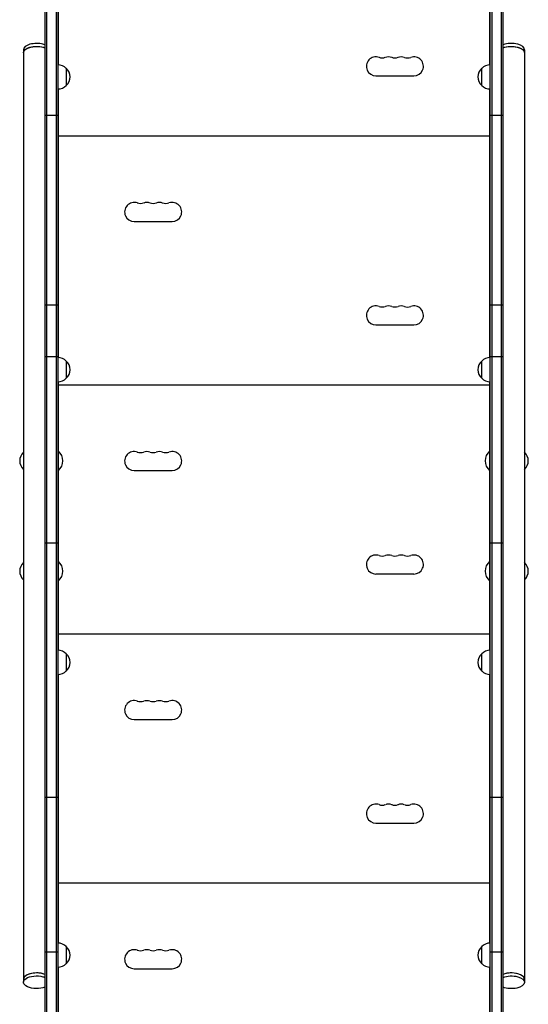
# Model space of a CAD drawing. Units: millimetres. Extents: x -7938 to 10537, y -6045 to 6641.
# Drawn here: x 173 to 909, y 1276 to 2703 of the extents above; entities that cross this region are included whole.
import ezdxf

# ---------------------------------------------------------------- set-up
doc = ezdxf.new("R2010")
doc.units = ezdxf.units.MM
doc.header["$LTSCALE"] = 20
doc.layers.add('2d', color=230, linetype='Continuous')

msp = doc.modelspace()

# ---------------------------------------------------------------- linework, layer by layer
at = {"layer": '2d'}
for p, q in [((209.2, 2916), (209.2, 1101)), ((211.7, 2916), (211.7, 1052)), ((225.7, 2916), (225.7, 1052)), ((228.2, 1052), (228.2, 2916)), ((853.7, 2916), (853.7, 1052)), ((856.2, 2916), (856.2, 1052)), ((870.2, 1052), (870.2, 2916)), ((872.7, 1052), (872.7, 2916)), ((228.5, 2859), (228.5, 2637.9)), ((853.5, 2637.9), (853.5, 2859)), ((178.2, 2659.7), (178.2, 1308.3)), ((903.7, 2659.7), (903.7, 1308.3)), ((240.2, 2632.9), (240.2, 2607.9)), ((841.7, 2607.9), (841.7, 2632.9)), ((688.5, 2622), (743.5, 2622)), ((228.5, 2602.9), (228.5, 2213.6)), ((853.5, 2213.6), (853.5, 2602.9)), ((209.2, 2565.1), (228.2, 2565.1)), ((853.7, 2565.1), (872.7, 2565.1)), ((228.5, 2547.7), (228.2, 2547.7)), ((853.7, 2547.7), (853.5, 2547.7)), ((853.5, 2534.7), (228.5, 2534.7)), ((228.5, 2525.7), (228.2, 2525.7)), ((228.5, 2522.7), (228.2, 2522.7)), ((853.7, 2525.7), (853.5, 2525.7)), ((853.7, 2522.7), (853.5, 2522.7)), ((228.5, 2500.7), (228.2, 2500.7)), ((853.7, 2500.7), (853.5, 2500.7)), ((338.5, 2411), (393.5, 2411)), ((209.2, 2290.2), (228.2, 2290.2)), ((853.7, 2290.2), (872.7, 2290.2)), ((688.5, 2261), (743.5, 2261)), ((209.2, 2215.1), (228.2, 2215.1)), ((853.7, 2215.1), (872.7, 2215.1)), ((240.2, 2208.6), (240.2, 2183.6)), ((841.7, 2183.6), (841.7, 2208.6)), ((228.5, 2178.6), (228.5, 2078)), ((853.5, 2173.7), (228.5, 2173.7)), ((853.5, 2078), (853.5, 2178.6)), ((228.5, 2164.7), (228.2, 2164.7)), ((228.5, 2161.7), (228.2, 2161.7)), ((853.7, 2164.7), (853.5, 2164.7)), ((853.7, 2161.7), (853.5, 2161.7)), ((228.5, 2139.7), (228.2, 2139.7)), ((853.7, 2139.7), (853.5, 2139.7)), ((228.2, 2078), (228.7, 2078)), ((228.7, 2050), (228.7, 2078)), ((853.2, 2078), (853.2, 2050)), ((853.7, 2078), (853.2, 2078)), ((228.2, 2050), (228.7, 2050)), ((228.5, 2050), (228.5, 1918)), ((338.5, 2050), (393.5, 2050)), ((853.7, 2050), (853.2, 2050)), ((853.5, 1918), (853.5, 2050)), ((209.2, 1945), (228.2, 1945)), ((853.7, 1945), (872.7, 1945)), ((228.2, 1918), (228.7, 1918)), ((228.7, 1890), (228.7, 1918)), ((853.2, 1918), (853.2, 1890)), ((853.7, 1918), (853.2, 1918)), ((688.5, 1900), (743.5, 1900)), ((228.2, 1890), (228.7, 1890)), ((228.5, 1890), (228.5, 1789.4)), ((853.7, 1890), (853.2, 1890)), ((853.5, 1789.4), (853.5, 1890)), ((228.5, 1825.7), (228.2, 1825.7)), ((853.5, 1812.7), (228.5, 1812.7)), ((853.7, 1825.7), (853.5, 1825.7)), ((228.5, 1803.7), (228.2, 1803.7)), ((228.5, 1800.7), (228.2, 1800.7)), ((853.7, 1803.7), (853.5, 1803.7)), ((853.7, 1800.7), (853.5, 1800.7)), ((240.2, 1784.4), (240.2, 1759.4)), ((841.7, 1759.4), (841.7, 1784.4)), ((228.5, 1754.4), (228.5, 1365.1)), ((853.5, 1365.1), (853.5, 1754.4)), ((338.5, 1689), (393.5, 1689)), ((209.2, 1576.7), (228.2, 1576.7)), ((853.7, 1576.7), (872.7, 1576.7)), ((688.5, 1539), (743.5, 1539)), ((228.5, 1464.7), (228.2, 1464.7)), ((853.7, 1464.7), (853.5, 1464.7)), ((228.5, 1442.7), (228.2, 1442.7)), ((853.5, 1451.7), (228.5, 1451.7)), ((853.7, 1442.7), (853.5, 1442.7)), ((228.5, 1439.7), (228.2, 1439.7)), ((853.7, 1439.7), (853.5, 1439.7)), ((228.5, 1417.7), (228.2, 1417.7)), ((853.7, 1417.7), (853.5, 1417.7)), ((240.2, 1360.1), (240.2, 1335.1)), ((841.7, 1335.1), (841.7, 1360.1)), ((209.2, 1352.5), (228.2, 1352.5)), ((853.7, 1352.5), (872.7, 1352.5)), ((228.5, 1330.1), (228.5, 1109)), ((338.5, 1328), (393.5, 1328)), ((853.5, 1109), (853.5, 1330.1))]:
    msp.add_line(p, q, dxfattribs=at)
for centre, radius, start, end in [((688.5, 2635.7), 13.8, 70.5288, 270), ((697.6, 2661.7), 13.7, 250.5288, 289.4712), ((706.8, 2635.7), 13.7, 70.5288, 109.4712), ((716, 2661.7), 13.7, 250.5288, 289.4712), ((725.1, 2635.7), 13.7, 70.5288, 109.4712), ((734.3, 2661.7), 13.8, 250.5288, 289.4712), ((743.5, 2635.7), 13.8, 270, 109.4712), ((228, 2620.9), 17, 44.1865, 89.3587), ((228.7, 2620.4), 17, 312.6679, 47.3321), ((853.2, 2620.4), 17, 132.6679, 227.3321), ((853.9, 2620.9), 17, 90.6413, 135.8135), ((228, 2619.9), 17, 270.6413, 315.8135), ((853.9, 2619.9), 17, 224.1865, 269.3587), ((338.5, 2424.7), 13.8, 70.5288, 270), ((347.6, 2450.7), 13.7, 250.5288, 289.4712), ((356.8, 2424.7), 13.7, 70.5288, 109.4712), ((366, 2450.7), 13.7, 250.5288, 289.4712), ((375.1, 2424.7), 13.7, 70.5288, 109.4712), ((384.3, 2450.7), 13.7, 250.5288, 289.4712), ((393.5, 2424.7), 13.8, 270, 109.4712), ((688.5, 2274.7), 13.8, 70.5288, 270), ((697.6, 2300.7), 13.7, 250.5288, 289.4712), ((706.8, 2274.7), 13.7, 70.5288, 109.4712), ((716, 2300.7), 13.7, 250.5288, 289.4712), ((725.1, 2274.7), 13.7, 70.5288, 109.4712), ((734.3, 2300.7), 13.8, 250.5288, 289.4712), ((743.5, 2274.7), 13.8, 270, 109.4712), ((228, 2196.6), 17, 44.1865, 89.3587), ((853.9, 2196.6), 17, 90.6413, 135.8135), ((228.7, 2196.1), 17, 312.6679, 47.3321), ((853.2, 2196.1), 17, 132.6679, 227.3321), ((228, 2195.6), 17, 270.6413, 315.8135), ((853.9, 2195.6), 17, 224.1865, 269.3587), ((189.7, 2064), 17, 132.6679, 227.3321), ((216.9, 2064), 18.3, 310.1905, 49.8095), ((338.5, 2063.7), 13.8, 70.5288, 270), ((347.6, 2089.7), 13.7, 250.5288, 289.4712), ((356.8, 2063.7), 13.7, 70.5288, 109.4712), ((366, 2089.7), 13.7, 250.5288, 289.4712), ((375.1, 2063.7), 13.7, 70.5288, 109.4712), ((384.3, 2089.7), 13.7, 250.5288, 289.4712), ((393.5, 2063.7), 13.8, 270, 109.4712), ((865, 2064), 18.3, 130.1905, 229.8095), ((892.2, 2064), 17, 312.6679, 47.3321), ((892.2, 2064), 17, 359.9987, 47.3321), ((189.7, 2064), 17, 179.9987, 227.3321), ((688.5, 1913.7), 13.8, 70.5288, 270), ((697.6, 1939.7), 13.7, 250.5288, 289.4712), ((706.8, 1913.7), 13.7, 70.5288, 109.4712), ((716, 1939.7), 13.7, 250.5288, 289.4712), ((725.1, 1913.7), 13.7, 70.5288, 109.4712), ((734.3, 1939.7), 13.8, 250.5288, 289.4712), ((743.5, 1913.7), 13.8, 270, 109.4712), ((189.7, 1904), 17, 132.6679, 227.3321), ((216.9, 1904), 18.3, 310.1905, 49.8095), ((865, 1904), 18.3, 130.1905, 229.8095), ((892.2, 1904), 17, 359.9987, 47.3321), ((892.2, 1904), 17, 312.6679, 47.3321), ((189.7, 1904), 17, 179.9987, 227.3321), ((228, 1772.4), 17, 44.1865, 89.3587), ((228.7, 1771.9), 17, 312.6679, 47.3321), ((853.2, 1771.9), 17, 132.6679, 227.3321), ((853.9, 1772.4), 17, 90.6413, 135.8135), ((228, 1771.4), 17, 270.6413, 315.8135), ((853.9, 1771.4), 17, 224.1865, 269.3587), ((338.5, 1702.7), 13.8, 70.5288, 270), ((347.6, 1728.7), 13.7, 250.5288, 289.4712), ((356.8, 1702.7), 13.7, 70.5288, 109.4712), ((366, 1728.7), 13.7, 250.5288, 289.4712), ((375.1, 1702.7), 13.7, 70.5288, 109.4712), ((384.3, 1728.7), 13.7, 250.5288, 289.4712), ((393.5, 1702.7), 13.8, 270, 109.4712), ((688.5, 1552.7), 13.8, 70.5288, 270), ((697.6, 1578.7), 13.7, 250.5288, 289.4712), ((706.8, 1552.7), 13.7, 70.5288, 109.4712), ((716, 1578.7), 13.7, 250.5288, 289.4712), ((725.1, 1552.7), 13.7, 70.5288, 109.4712), ((734.3, 1578.7), 13.8, 250.5288, 289.4712), ((743.5, 1552.7), 13.8, 270, 109.4712), ((228, 1348.1), 17, 44.1865, 89.3587), ((228.7, 1347.6), 17, 312.6679, 47.3321), ((853.2, 1347.6), 17, 132.6679, 227.3321), ((853.9, 1348.1), 17, 90.6413, 135.8135), ((338.5, 1341.7), 13.8, 70.5288, 270), ((347.6, 1367.7), 13.7, 250.5288, 289.4712), ((356.8, 1341.7), 13.7, 70.5288, 109.4712), ((366, 1367.7), 13.7, 250.5288, 289.4712), ((375.1, 1341.7), 13.7, 70.5288, 109.4712), ((384.3, 1367.7), 13.7, 250.5288, 289.4712), ((393.5, 1341.7), 13.8, 270, 109.4712), ((228, 1347.1), 17, 270.6413, 315.8135), ((853.9, 1347.1), 17, 224.1865, 269.3587)]:
    msp.add_arc(centre, radius, start, end, dxfattribs=at)
for centre, major_axis, start_param, end_param in [((197.2, 2659.7), (-19, 0), -2.076718, 0), ((884.7, 2659.7), (-19, 0), -2.076718, -0.887208), ((197.2, 2659.7), (-19, 0), -2.254384, -2.076718), ((884.7, 2659.7), (19, 0), 0, 1.064875), ((197.2, 1312.6), (-19, 0), -2.076718, 0), ((197.2, 1312.6), (-19, 0), -1.570796, 0), ((197.2, 1312.6), (-19, 0), -2.254384, -1.570796), ((197.2, 1312.6), (-19, 0), -2.254384, -2.076718), ((884.7, 1312.6), (-19, 0), -2.076718, -0.887208), ((884.7, 1312.6), (-19, 0), -1.570796, -0.887208), ((884.7, 1312.6), (19, 0), 0, 1.570796), ((884.7, 1312.6), (19, 0), 0, 1.064875)]:
    msp.add_ellipse(centre, major_axis=major_axis, ratio=0.484614, start_param=start_param, end_param=end_param, dxfattribs=at)
at = {"layer": '2d', "extrusion": (0, 0, -1)}
for centre, major_axis, start_param, end_param in [((197.2, 2655.4), (-19, 0), 0, 2.254384), ((197.2, 2655.4), (-19, 0), 0, 2.076718), ((197.2, 2655.4), (19, 0), -1.064875, -0.887208), ((884.7, 2655.4), (19, 0), -2.254384, -1.064875), ((884.7, 2655.4), (19, 0), -2.254384, 0), ((884.7, 2655.4), (19, 0), -1.064875, 0), ((197.2, 1308.3), (-19, 0), -2.254384, 2.076718), ((197.2, 1308.3), (19, 0), -1.064875, -0.887208), ((884.7, 1308.3), (19, 0), -2.254384, -1.064875), ((884.7, 1308.3), (19, 0), -1.064875, 2.254384)]:
    msp.add_ellipse(centre, major_axis=major_axis, ratio=0.484614, start_param=start_param, end_param=end_param, dxfattribs=at)

doc.saveas('drawing.dxf')
